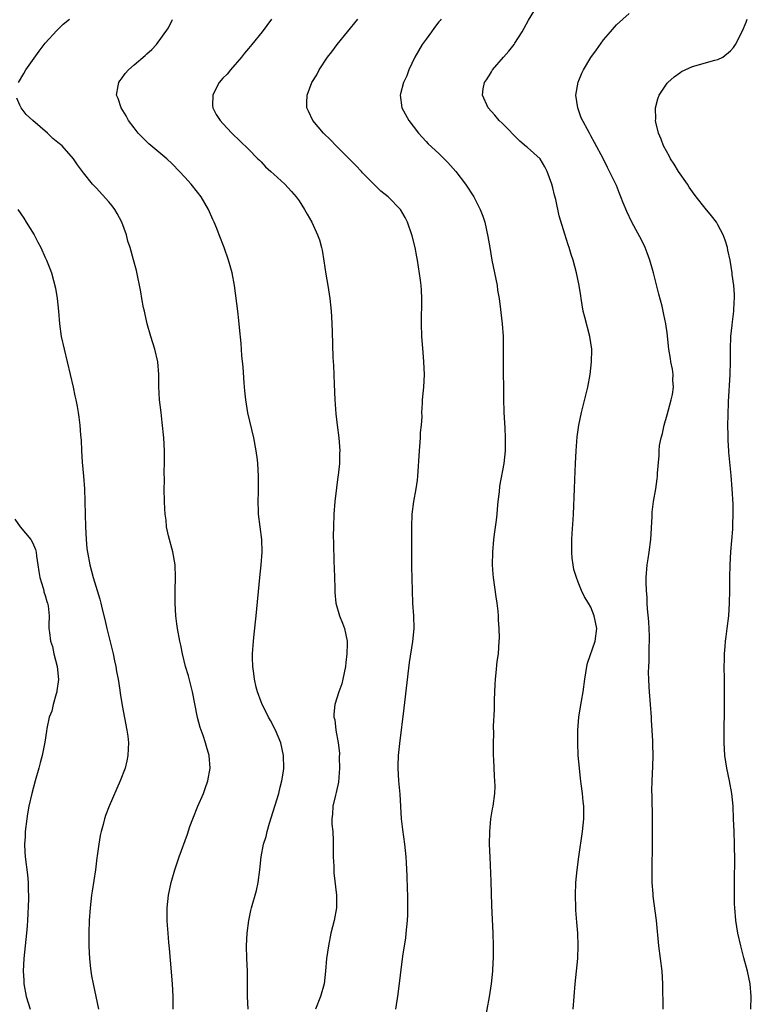
# Model space of a CAD drawing. Units: inches. Extents: x 2586000 to 2589000, y 1548000 to 1551000.
# Drawn here: x 2587023 to 2587138, y 1550368 to 1550523 of the extents above; entities that cross this region are included whole.
import ezdxf

# ---------------------------------------------------------------- set-up
doc = ezdxf.new("R2010")
doc.units = ezdxf.units.IN
doc.header["$MEASUREMENT"] = 0
doc.layers.add('LD25861548_10ft', color=63, linetype='Continuous')

msp = doc.modelspace()

# ---------------------------------------------------------------- linework, layer by layer
at = {"layer": 'LD25861548_10ft'}
for points, elevation in [([(2587110.2, 1550367), (2587110.34, 1550369), (2587110.51, 1550371), (2587110.92, 1550375), (2587110.99, 1550377), (2587110.91, 1550379), (2587110.75, 1550380.75), (2587110.61, 1550382.61), (2587110.59, 1550383), (2587110.55, 1550385), (2587110.62, 1550387), (2587110.8, 1550389), (2587111.07, 1550391), (2587111.68, 1550395), (2587111.88, 1550397), (2587111.87, 1550399), (2587111.76, 1550399.76), (2587111.66, 1550401), (2587111.48, 1550402.52), (2587111.35, 1550403.35), (2587111.18, 1550405), (2587111, 1550407), (2587110.91, 1550409), (2587110.93, 1550411), (2587111.11, 1550413), (2587111.36, 1550414.64), (2587111.52, 1550415.52), (2587111.76, 1550417), (2587112.02, 1550419), (2587112.34, 1550421), (2587112.47, 1550421.53), (2587113.64, 1550425), (2587113.92, 1550427), (2587113.53, 1550429), (2587113, 1550430.33), (2587112.62, 1550431), (2587111.99, 1550431.99), (2587111.51, 1550433), (2587111, 1550434.28), (2587110.7, 1550435), (2587110.31, 1550436.31), (2587110.19, 1550437), (2587110.05, 1550438.05), (2587109.97, 1550439), (2587109.96, 1550439.96), (2587109.98, 1550441), (2587110.06, 1550441.94), (2587110.18, 1550444.18), (2587110.25, 1550445), (2587110.39, 1550449), (2587110.47, 1550450.47), (2587110.57, 1550453), (2587110.67, 1550455), (2587110.84, 1550457.16), (2587111.09, 1550459), (2587111.5, 1550461), (2587112.48, 1550465), (2587112.86, 1550467), (2587113.09, 1550469), (2587113.13, 1550470.87), (2587113.13, 1550471), (2587112.83, 1550473), (2587112.01, 1550476.01), (2587111.77, 1550477), (2587111.43, 1550479), (2587111.39, 1550479.39), (2587111.13, 1550481), (2587110.74, 1550483), (2587110.19, 1550485), (2587109.88, 1550485.88), (2587109.56, 1550487), (2587109.41, 1550487.41), (2587108.89, 1550489.11), (2587107.98, 1550491.98), (2587107.46, 1550494.55), (2587107.26, 1550495.26), (2587107, 1550496.39), (2587106.84, 1550497), (2587106.1, 1550499), (2587105.72, 1550499.72), (2587104.97, 1550500.97), (2587103, 1550502.75), (2587102.86, 1550502.85), (2587101.78, 1550503.78), (2587099, 1550506.57), (2587098.55, 1550507), (2587097.84, 1550507.84), (2587096.81, 1550509), (2587095.91, 1550511), (2587096.02, 1550512.02), (2587096.21, 1550513), (2587096.56, 1550513.44), (2587097, 1550514.15), (2587097.34, 1550514.66), (2587097.5, 1550515), (2587099.19, 1550517), (2587100.05, 1550517.95), (2587100.88, 1550519), (2587101, 1550519.18), (2587102.18, 1550521), (2587102.46, 1550521.54), (2587103.16, 1550522.84), (2587104.7, 1550525.3)], 7310), ([(2587022.76, 1550513), (2587023.59, 1550514.41), (2587023.95, 1550515), (2587026.04, 1550517.96), (2587027, 1550519.19), (2587028.82, 1550521.18), (2587029.83, 1550522.17), (2587030.82, 1550523)], 7360), ([(2587058.96, 1550367), (2587058.85, 1550369), (2587058.87, 1550371), (2587058.87, 1550373), (2587058.77, 1550375), (2587058.71, 1550377), (2587058.8, 1550379), (2587059.07, 1550381), (2587059.41, 1550382.59), (2587059.52, 1550383), (2587060.27, 1550385.73), (2587060.55, 1550387), (2587060.8, 1550389), (2587061, 1550391), (2587061.41, 1550393), (2587061.79, 1550394.21), (2587061.96, 1550395), (2587062.33, 1550396.33), (2587063.81, 1550401), (2587064.02, 1550401.98), (2587064.3, 1550403), (2587064.52, 1550404.52), (2587064.57, 1550405), (2587064.54, 1550407), (2587064.12, 1550409), (2587063.28, 1550411), (2587062.49, 1550412.49), (2587062.2, 1550413), (2587061.81, 1550413.81), (2587061.17, 1550415), (2587061, 1550415.44), (2587060.43, 1550417), (2587060.23, 1550417.77), (2587059.97, 1550419), (2587059.88, 1550419.88), (2587059.7, 1550421), (2587059.64, 1550422.36), (2587059.64, 1550423), (2587059.79, 1550425), (2587059.92, 1550426.08), (2587060.24, 1550429), (2587060.81, 1550435), (2587061.04, 1550437), (2587061.19, 1550439), (2587061.11, 1550441), (2587060.84, 1550443), (2587060.61, 1550445), (2587060.58, 1550445.42), (2587060.54, 1550447), (2587060.59, 1550448.59), (2587060.58, 1550449.42), (2587060.62, 1550451), (2587060.52, 1550453), (2587060.45, 1550453.55), (2587060.25, 1550455), (2587059.87, 1550457), (2587058.94, 1550460.94), (2587058.59, 1550463), (2587058.44, 1550464.44), (2587058.33, 1550465.67), (2587058.16, 1550468.16), (2587058, 1550470), (2587057.89, 1550471.89), (2587057.61, 1550474.39), (2587057.51, 1550475.51), (2587057.32, 1550477), (2587056.84, 1550481), (2587056.45, 1550483), (2587056.11, 1550484.11), (2587055.88, 1550485), (2587055.18, 1550487), (2587054.41, 1550489), (2587054.02, 1550489.98), (2587053.6, 1550491), (2587053.4, 1550491.4), (2587052.7, 1550493), (2587051.54, 1550495), (2587051, 1550495.72), (2587049.97, 1550497), (2587049, 1550498.09), (2587048.15, 1550499), (2587047, 1550500.18), (2587046.16, 1550501), (2587045.52, 1550501.52), (2587043.34, 1550503.34), (2587042.31, 1550504.31), (2587041.63, 1550505), (2587041, 1550505.84), (2587040.1, 1550507), (2587039.75, 1550507.75), (2587038.97, 1550509), (2587038.46, 1550510.46), (2587038.21, 1550511), (2587038.46, 1550512.46), (2587038.57, 1550513), (2587038.76, 1550513.24), (2587039, 1550513.58), (2587039.6, 1550514.4), (2587040.12, 1550515), (2587041, 1550515.78), (2587042.76, 1550517.24), (2587043, 1550517.49), (2587043.8, 1550518.2), (2587044.5, 1550519), (2587046.39, 1550521.61), (2587047, 1550522.83), (2587047.07, 1550522.93)], 7350), ([(2587062.63, 1550523), (2587061.19, 1550521), (2587059.57, 1550519), (2587059, 1550518.38), (2587058.38, 1550517.62), (2587057.93, 1550517), (2587056.2, 1550515), (2587055.67, 1550514.33), (2587055, 1550513.66), (2587054.41, 1550513), (2587053.77, 1550511.77), (2587053.39, 1550511), (2587053.37, 1550509.37), (2587053.42, 1550509), (2587053.94, 1550507.94), (2587054.58, 1550507), (2587055, 1550506.53), (2587056.42, 1550505), (2587059, 1550502.51), (2587060.51, 1550501), (2587060.74, 1550500.74), (2587061, 1550500.49), (2587061.72, 1550499.72), (2587062.56, 1550499), (2587063, 1550498.56), (2587064.76, 1550497), (2587065.81, 1550495.81), (2587066.54, 1550495), (2587067, 1550494.34), (2587067.84, 1550493), (2587068.26, 1550492.26), (2587069.02, 1550491), (2587069.92, 1550489), (2587070.19, 1550488.19), (2587070.51, 1550487), (2587070.61, 1550486.61), (2587070.89, 1550484.89), (2587071.2, 1550482.8), (2587071.52, 1550481), (2587071.83, 1550479), (2587072.04, 1550477), (2587072.08, 1550476.08), (2587072.15, 1550475), (2587072.21, 1550473.79), (2587072.34, 1550469.66), (2587072.43, 1550468.43), (2587072.53, 1550465.47), (2587072.64, 1550463), (2587072.79, 1550460.79), (2587073, 1550459), (2587073.27, 1550457), (2587073.43, 1550455), (2587073.39, 1550454.61), (2587073.37, 1550453), (2587073.17, 1550451.17), (2587073.11, 1550450.89), (2587072.87, 1550449.13), (2587072.62, 1550447), (2587072.46, 1550445), (2587072.4, 1550443), (2587072.39, 1550441.61), (2587072.44, 1550440.44), (2587072.49, 1550437.51), (2587072.55, 1550436.55), (2587072.61, 1550433.39), (2587072.64, 1550432.64), (2587072.81, 1550431), (2587073.38, 1550429), (2587073.82, 1550427.82), (2587074.15, 1550427), (2587074.57, 1550425), (2587074.58, 1550424.58), (2587074.54, 1550423), (2587074.37, 1550421.63), (2587074.32, 1550421), (2587073.91, 1550419), (2587073.71, 1550418.29), (2587073.26, 1550417), (2587072.63, 1550415), (2587072.48, 1550413.52), (2587072.49, 1550413), (2587072.61, 1550412.61), (2587072.81, 1550411), (2587073.18, 1550409), (2587073.35, 1550407.35), (2587073.34, 1550406.66), (2587073.36, 1550405), (2587073.2, 1550402.8), (2587072.86, 1550401.14), (2587072.74, 1550400.74), (2587072.33, 1550399), (2587072.28, 1550397.72), (2587072.16, 1550397), (2587072.16, 1550396.16), (2587072.29, 1550395), (2587072.39, 1550393.61), (2587072.39, 1550393), (2587072.36, 1550392.36), (2587072.39, 1550391), (2587072.46, 1550389.54), (2587072.46, 1550389), (2587072.49, 1550388.49), (2587072.91, 1550385), (2587072.89, 1550383), (2587072.5, 1550381), (2587072.01, 1550379), (2587071.61, 1550377), (2587071.33, 1550375), (2587071.16, 1550373), (2587070.93, 1550371), (2587070.38, 1550369), (2587069.61, 1550367)], 7340), ([(2587082.23, 1550367), (2587082.59, 1550369.41), (2587083.35, 1550375.35), (2587083.6, 1550377), (2587083.81, 1550378.19), (2587083.9, 1550379), (2587083.97, 1550379.97), (2587084.09, 1550381), (2587084.13, 1550381.87), (2587084.15, 1550383), (2587084.14, 1550384.14), (2587084.12, 1550385), (2587084.07, 1550385.93), (2587084.04, 1550388.04), (2587083.91, 1550390.09), (2587083.87, 1550391), (2587083.67, 1550393), (2587083.34, 1550395.34), (2587083.16, 1550397), (2587082.91, 1550400.91), (2587082.72, 1550403), (2587082.6, 1550405), (2587082.63, 1550405.37), (2587082.69, 1550407), (2587082.89, 1550408.89), (2587083.58, 1550414.42), (2587084.38, 1550421.62), (2587084.93, 1550424.93), (2587085.14, 1550427), (2587085.09, 1550429), (2587084.95, 1550431), (2587084.85, 1550433), (2587084.76, 1550436.76), (2587084.76, 1550439), (2587084.79, 1550441.21), (2587084.79, 1550443), (2587084.83, 1550445), (2587085.06, 1550447), (2587085.44, 1550449), (2587085.64, 1550450.36), (2587085.72, 1550451), (2587085.95, 1550455), (2587086.12, 1550457), (2587086.15, 1550457.85), (2587086.28, 1550459), (2587086.37, 1550460.37), (2587086.35, 1550461), (2587086.47, 1550462.47), (2587086.47, 1550463), (2587086.65, 1550465), (2587086.74, 1550467), (2587086.66, 1550469), (2587086.53, 1550470.53), (2587086.36, 1550473), (2587086.29, 1550475), (2587086.36, 1550479), (2587086.27, 1550480.27), (2587086.24, 1550481), (2587086.15, 1550481.85), (2587085.68, 1550485), (2587085.56, 1550485.56), (2587085.3, 1550487), (2587084.82, 1550488.82), (2587084.79, 1550489), (2587084.08, 1550491), (2587083.73, 1550491.73), (2587083, 1550493), (2587081.05, 1550495), (2587079.9, 1550495.9), (2587078.87, 1550496.87), (2587078.76, 1550497), (2587077, 1550498.79), (2587076.82, 1550499), (2587075.93, 1550499.93), (2587074.88, 1550501), (2587072.82, 1550503), (2587071.95, 1550503.95), (2587070.87, 1550505), (2587069.14, 1550507), (2587068.49, 1550508.49), (2587068.21, 1550509), (2587068.2, 1550509.8), (2587068.26, 1550511), (2587069.03, 1550513), (2587069.8, 1550514.2), (2587070.15, 1550515), (2587071.47, 1550517), (2587072.15, 1550517.85), (2587073, 1550519), (2587074.64, 1550521), (2587076.24, 1550523)], 7330), ([(2587089.38, 1550523), (2587089.22, 1550522.79), (2587089, 1550522.54), (2587088.36, 1550521.64), (2587087.87, 1550521), (2587087, 1550519.85), (2587086.42, 1550519), (2587085.25, 1550517), (2587084.31, 1550515), (2587083.97, 1550514.03), (2587083.47, 1550513), (2587083, 1550511.19), (2587082.94, 1550511), (2587083.19, 1550509), (2587084.29, 1550507), (2587085, 1550506.11), (2587085.82, 1550505), (2587086.37, 1550504.37), (2587087, 1550503.73), (2587087.34, 1550503.34), (2587089, 1550501.83), (2587090.42, 1550500.42), (2587091.68, 1550499), (2587093.21, 1550497), (2587094.52, 1550495), (2587095.55, 1550493), (2587095.95, 1550491.95), (2587096.26, 1550491), (2587096.76, 1550488.76), (2587097.04, 1550487), (2587097.39, 1550485), (2587098.2, 1550481), (2587098.29, 1550480.29), (2587098.51, 1550479), (2587098.75, 1550477.25), (2587098.78, 1550476.78), (2587098.99, 1550475), (2587099.14, 1550473), (2587099.17, 1550471.17), (2587099.16, 1550469), (2587099.23, 1550463.23), (2587099.29, 1550461), (2587099.37, 1550459.37), (2587099.42, 1550458.58), (2587099.5, 1550457), (2587099.48, 1550455.48), (2587099.49, 1550455), (2587099.28, 1550453), (2587098.59, 1550449.41), (2587098.52, 1550448.52), (2587098.33, 1550447), (2587098.21, 1550445.79), (2587098.16, 1550445), (2587098.07, 1550444.07), (2587097.8, 1550442.2), (2587097.65, 1550441), (2587097.47, 1550439), (2587097.44, 1550437), (2587097.54, 1550435.54), (2587097.58, 1550435), (2587097.98, 1550431.98), (2587098.14, 1550431), (2587098.3, 1550429.7), (2587098.36, 1550429), (2587098.37, 1550428.37), (2587098.48, 1550427), (2587098.51, 1550425.49), (2587098.5, 1550425), (2587098.36, 1550423), (2587098.19, 1550421.81), (2587098.03, 1550420.03), (2587097.91, 1550419), (2587097.85, 1550418.15), (2587097.76, 1550415.76), (2587097.75, 1550414.25), (2587097.61, 1550411.61), (2587097.62, 1550410.38), (2587097.58, 1550409), (2587097.59, 1550407.59), (2587097.61, 1550407), (2587097.66, 1550406.34), (2587097.74, 1550403.73), (2587097.81, 1550403), (2587097.83, 1550402.17), (2587097.79, 1550401), (2587097.52, 1550399), (2587097.43, 1550398.57), (2587097.18, 1550397), (2587097, 1550395), (2587096.98, 1550393.02), (2587097.04, 1550390.96), (2587097.2, 1550387.2), (2587097.33, 1550383.33), (2587097.55, 1550379), (2587097.59, 1550377), (2587097.57, 1550375), (2587097.55, 1550374.45), (2587097.48, 1550373), (2587097.29, 1550371), (2587096.97, 1550368.97), (2587096.2, 1550365)], 7320), ([(2587124.39, 1550367), (2587124.39, 1550368.39), (2587124.34, 1550369.66), (2587124.33, 1550371), (2587124.21, 1550373), (2587123.72, 1550377), (2587123.34, 1550381), (2587122.82, 1550384.82), (2587122.81, 1550385.19), (2587122.66, 1550387), (2587122.63, 1550388.63), (2587122.66, 1550389.34), (2587122.7, 1550392.7), (2587122.72, 1550395), (2587122.72, 1550397), (2587122.65, 1550400.65), (2587122.6, 1550401.4), (2587122.63, 1550403), (2587122.74, 1550405.26), (2587122.78, 1550407), (2587122.74, 1550408.74), (2587122.76, 1550409.24), (2587122.66, 1550411), (2587122.54, 1550412.54), (2587122.52, 1550413), (2587122.22, 1550417), (2587122.19, 1550417.81), (2587122.12, 1550419), (2587122.08, 1550420.08), (2587122.12, 1550421), (2587122.19, 1550421.81), (2587122.17, 1550424.17), (2587122.22, 1550425), (2587122.2, 1550425.79), (2587122.1, 1550428.1), (2587121.89, 1550430.11), (2587121.86, 1550431), (2587121.85, 1550431.85), (2587121.74, 1550433), (2587121.69, 1550434.31), (2587121.71, 1550435), (2587121.88, 1550437), (2587122.04, 1550437.96), (2587122.19, 1550439), (2587122.43, 1550441), (2587122.65, 1550444.65), (2587122.67, 1550445.33), (2587122.88, 1550447), (2587123.2, 1550449), (2587123.42, 1550450.58), (2587123.47, 1550451), (2587123.48, 1550451.48), (2587123.74, 1550454.26), (2587123.75, 1550455), (2587123.82, 1550455.82), (2587124.04, 1550457), (2587124.28, 1550457.72), (2587124.52, 1550459), (2587125, 1550460.66), (2587125.66, 1550463), (2587125.83, 1550463.83), (2587125.99, 1550465), (2587125.91, 1550466.09), (2587125.93, 1550467), (2587125.83, 1550467.83), (2587125.6, 1550469), (2587125.53, 1550469.53), (2587125.28, 1550471), (2587125, 1550473.55), (2587124.82, 1550475), (2587124.48, 1550476.48), (2587124.39, 1550477), (2587124.21, 1550477.79), (2587123.68, 1550479.68), (2587122.86, 1550483), (2587122.3, 1550485), (2587121.85, 1550486.15), (2587121.54, 1550487), (2587121.37, 1550487.37), (2587120.7, 1550488.7), (2587119.46, 1550491), (2587118.67, 1550492.67), (2587118.07, 1550494.07), (2587117.73, 1550495), (2587117.49, 1550495.49), (2587117, 1550496.75), (2587116.81, 1550497.19), (2587115.91, 1550499), (2587115.59, 1550499.59), (2587115, 1550500.9), (2587113.56, 1550503.56), (2587113, 1550504.58), (2587112.76, 1550505), (2587111.46, 1550507.46), (2587110.91, 1550509), (2587110.6, 1550511), (2587110.96, 1550513.04), (2587111.55, 1550514.45), (2587111.82, 1550515), (2587113, 1550516.93), (2587113.85, 1550518.15), (2587115, 1550519.72), (2587116.07, 1550521), (2587117, 1550522.07), (2587119, 1550523.88)], 7300), ([(2587138.19, 1550367), (2587138.27, 1550369), (2587138.1, 1550371), (2587137.67, 1550373), (2587137.1, 1550375.1), (2587136.61, 1550377), (2587136.16, 1550379), (2587135.83, 1550381), (2587135.66, 1550383), (2587135.64, 1550383.64), (2587135.61, 1550385), (2587135.62, 1550387.62), (2587135.65, 1550390.35), (2587135.63, 1550393), (2587135.57, 1550395), (2587135.49, 1550397), (2587135.39, 1550399), (2587135.18, 1550401), (2587134.83, 1550403), (2587134.43, 1550405), (2587134.12, 1550407), (2587133.97, 1550409), (2587133.97, 1550411), (2587134.05, 1550414.05), (2587134.07, 1550416.07), (2587134.05, 1550419), (2587134, 1550421), (2587134.03, 1550422.03), (2587134.02, 1550423), (2587134.16, 1550424.16), (2587134.21, 1550425), (2587134.29, 1550425.71), (2587134.49, 1550427), (2587134.72, 1550429), (2587134.84, 1550431), (2587134.87, 1550433), (2587134.88, 1550435), (2587134.94, 1550437), (2587135.06, 1550439.06), (2587135.34, 1550442.66), (2587135.35, 1550443.35), (2587135.42, 1550445), (2587135.4, 1550446.6), (2587135.25, 1550449), (2587135.1, 1550451.1), (2587134.75, 1550454.75), (2587134.75, 1550455), (2587134.62, 1550456.62), (2587134.62, 1550457.38), (2587134.58, 1550459), (2587134.61, 1550460.61), (2587134.69, 1550462.69), (2587134.92, 1550467), (2587134.98, 1550468.98), (2587135, 1550471), (2587135.07, 1550473), (2587135.23, 1550474.77), (2587135.31, 1550475.31), (2587135.5, 1550477), (2587135.56, 1550478.44), (2587135.61, 1550479), (2587135.61, 1550479.61), (2587135.52, 1550481), (2587135.27, 1550482.73), (2587135.24, 1550483), (2587134.92, 1550485), (2587134.58, 1550486.58), (2587134.53, 1550487), (2587134.14, 1550488.14), (2587133.86, 1550489), (2587133, 1550490.6), (2587132.77, 1550491), (2587132, 1550492), (2587131, 1550493.21), (2587129.6, 1550495), (2587129, 1550495.8), (2587128.5, 1550496.5), (2587128.19, 1550497), (2587126.8, 1550499), (2587126.11, 1550500.11), (2587125.52, 1550501), (2587125.36, 1550501.36), (2587124.45, 1550503), (2587124.07, 1550504.07), (2587123.64, 1550505), (2587123.23, 1550506.77), (2587123.19, 1550507), (2587123.21, 1550507.21), (2587123.19, 1550509), (2587123.55, 1550510.45), (2587123.75, 1550511), (2587125, 1550512.87), (2587125.1, 1550513), (2587126.12, 1550513.88), (2587127, 1550514.53), (2587127.28, 1550514.72), (2587127.86, 1550515), (2587129, 1550515.53), (2587132.53, 1550516.53), (2587133, 1550516.63), (2587133.77, 1550517), (2587135, 1550517.98), (2587135.47, 1550518.53), (2587135.78, 1550519), (2587136.88, 1550521.12), (2587137.47, 1550522.53), (2587137.64, 1550523)], 7290), ([(2587047.16, 1550367), (2587047.15, 1550369), (2587047.03, 1550371.03), (2587046.75, 1550374.75), (2587046.58, 1550376.58), (2587046.48, 1550377.52), (2587046.34, 1550379), (2587046.27, 1550380.27), (2587046.21, 1550381), (2587046.23, 1550383), (2587046.44, 1550385), (2587046.84, 1550387), (2587047.41, 1550389), (2587048.09, 1550391), (2587049.39, 1550394.61), (2587049.79, 1550395.79), (2587050.24, 1550397), (2587051.04, 1550399), (2587051.91, 1550401), (2587052.19, 1550401.81), (2587052.63, 1550403), (2587052.98, 1550405), (2587052.84, 1550407), (2587052.39, 1550408.39), (2587052.26, 1550409), (2587051.88, 1550410.12), (2587051.39, 1550411.38), (2587050.97, 1550412.97), (2587050.22, 1550417), (2587049.55, 1550419.55), (2587049.12, 1550421), (2587048.61, 1550423), (2587048.34, 1550424.34), (2587048.19, 1550425), (2587047.84, 1550427), (2587047.74, 1550427.74), (2587047.59, 1550429), (2587047.45, 1550431), (2587047.46, 1550433), (2587047.53, 1550435), (2587047.45, 1550437), (2587047.08, 1550439.08), (2587046.42, 1550441.58), (2587046.11, 1550443), (2587046.03, 1550444.03), (2587045.88, 1550445), (2587045.86, 1550445.86), (2587045.78, 1550447), (2587045.74, 1550449), (2587045.76, 1550450.24), (2587045.74, 1550451.74), (2587045.78, 1550453), (2587045.76, 1550453.76), (2587045.76, 1550455), (2587045.66, 1550457), (2587045.44, 1550459.44), (2587045.25, 1550461), (2587045.02, 1550463), (2587044.91, 1550465.09), (2587044.9, 1550467), (2587044.72, 1550469), (2587044.25, 1550471), (2587043.63, 1550473), (2587043.07, 1550475), (2587042.7, 1550476.7), (2587042.61, 1550477), (2587042.5, 1550477.5), (2587042.22, 1550479), (2587042.05, 1550480.05), (2587041.37, 1550483.37), (2587040.91, 1550485.09), (2587040.38, 1550487), (2587040.02, 1550488.02), (2587039.81, 1550489), (2587039.08, 1550491), (2587038.35, 1550492.35), (2587037.94, 1550493), (2587037.56, 1550493.55), (2587037, 1550494.21), (2587035, 1550496.4), (2587034.42, 1550497), (2587033, 1550498.76), (2587032.05, 1550500.05), (2587031.42, 1550501), (2587029.67, 1550503), (2587029, 1550503.56), (2587028.18, 1550504.18), (2587027.33, 1550505), (2587025.01, 1550507), (2587023.97, 1550507.97), (2587023.17, 1550509), (2587023, 1550509.43), (2587022.53, 1550510.53)], 7360), ([(2587022.67, 1550493), (2587023.63, 1550491.63), (2587023.99, 1550491), (2587025.23, 1550489), (2587025.83, 1550487.83), (2587026.3, 1550487), (2587027, 1550485.41), (2587027.21, 1550485), (2587027.69, 1550483.69), (2587027.97, 1550483), (2587028.62, 1550480.62), (2587028.87, 1550479), (2587029.07, 1550477), (2587029.24, 1550475), (2587029.52, 1550473), (2587029.95, 1550471), (2587030.92, 1550467), (2587031.38, 1550465), (2587031.65, 1550463.65), (2587031.81, 1550463), (2587032.02, 1550461.98), (2587032.19, 1550461), (2587032.27, 1550460.27), (2587032.45, 1550459), (2587032.56, 1550457.44), (2587032.64, 1550456.64), (2587032.7, 1550455), (2587032.82, 1550453.18), (2587033.01, 1550451.01), (2587033.16, 1550449), (2587033.25, 1550447), (2587033.32, 1550443), (2587033.42, 1550441), (2587033.57, 1550439.57), (2587033.65, 1550439), (2587034.02, 1550437), (2587034.54, 1550435), (2587035.59, 1550431.59), (2587035.76, 1550431), (2587035.98, 1550430.02), (2587036.4, 1550428.4), (2587036.7, 1550427), (2587037.69, 1550423), (2587037.9, 1550421.9), (2587038.12, 1550421), (2587038.23, 1550420.23), (2587038.48, 1550419), (2587038.74, 1550417.26), (2587038.82, 1550416.82), (2587039.13, 1550414.87), (2587039.85, 1550411), (2587039.99, 1550410.01), (2587040.09, 1550409), (2587040.04, 1550408.04), (2587040.02, 1550407), (2587039.86, 1550406.14), (2587039.57, 1550405), (2587038.8, 1550403), (2587037.05, 1550399), (2587036.49, 1550397.51), (2587036.33, 1550397), (2587036.1, 1550396.1), (2587035.79, 1550395), (2587035.64, 1550394.36), (2587035.42, 1550393), (2587035.18, 1550391.18), (2587035.13, 1550390.87), (2587034.89, 1550389), (2587034.39, 1550385.61), (2587034.29, 1550385), (2587034.05, 1550383), (2587033.92, 1550381), (2587033.87, 1550379), (2587033.87, 1550377), (2587033.9, 1550375.9), (2587033.94, 1550375), (2587034.07, 1550373.92), (2587034.16, 1550373), (2587034.28, 1550372.28), (2587034.52, 1550371), (2587035.38, 1550367)], 7370), ([(2587022.19, 1550444.19), (2587023.02, 1550443), (2587024.72, 1550441), (2587025, 1550440.53), (2587025.44, 1550439.44), (2587025.56, 1550439), (2587025.6, 1550438.4), (2587025.81, 1550437), (2587025.99, 1550435.99), (2587026.13, 1550435), (2587026.66, 1550433.34), (2587026.75, 1550433), (2587026.79, 1550432.79), (2587027, 1550432.21), (2587027.26, 1550431.26), (2587027.36, 1550431), (2587027.45, 1550430.55), (2587027.59, 1550429), (2587027.56, 1550427.56), (2587027.58, 1550427), (2587027.64, 1550426.36), (2587027.83, 1550425), (2587028.13, 1550424.13), (2587028.36, 1550423), (2587028.87, 1550421), (2587029.06, 1550418.94), (2587028.84, 1550417.16), (2587028.8, 1550417), (2587028.69, 1550416.69), (2587028.22, 1550415), (2587028.01, 1550413.99), (2587027.61, 1550413), (2587027.23, 1550411.23), (2587027.19, 1550410.81), (2587026.93, 1550409.07), (2587026.52, 1550407), (2587026.18, 1550405.82), (2587025.97, 1550405), (2587025.39, 1550403), (2587024.85, 1550401), (2587024.42, 1550399), (2587024.2, 1550397.8), (2587024.08, 1550397), (2587023.83, 1550395), (2587023.81, 1550394.19), (2587023.74, 1550393), (2587023.79, 1550391.79), (2587023.84, 1550391), (2587024.19, 1550388.19), (2587024.3, 1550387), (2587024.31, 1550385.69), (2587024.36, 1550385), (2587024.36, 1550384.36), (2587024.21, 1550381), (2587024.13, 1550380.13), (2587024.06, 1550379), (2587023.59, 1550375), (2587023.51, 1550373), (2587023.59, 1550371.59), (2587023.64, 1550371), (2587023.99, 1550369), (2587024.61, 1550367)], 7380)]:
    msp.add_lwpolyline(points, dxfattribs=dict(at, elevation=elevation))

doc.saveas('drawing.dxf')
